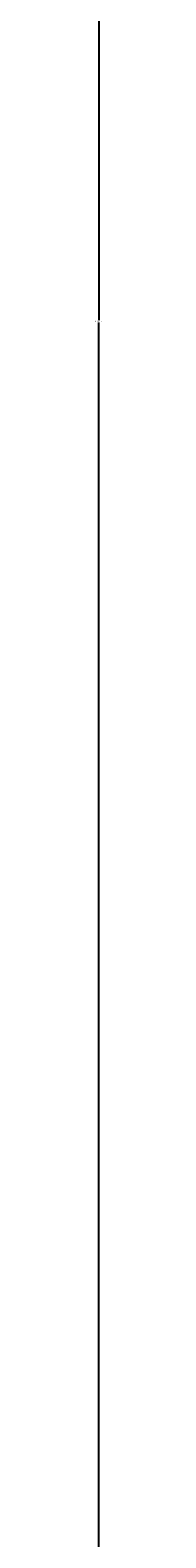
# Model space of a CAD drawing. Extents: x 784 to 1833, y -1199 to -921.
# Drawn here: x 970 to 970, y -1126 to -1102 of the extents above; entities that cross this region are included whole.
import ezdxf

# ---------------------------------------------------------------- set-up
doc = ezdxf.new("R2010")
doc.units = 0
doc.header["$PDMODE"] = 1
doc.header["$PDSIZE"] = -2
doc.layers.get('DEFPOINTS').update_dxf_attribs({"linetype": 'CONTINUOUS'})
doc.layers.add('__-1', color=7, linetype='CONTINUOUS')
doc.layers.add('__-2', color=7, linetype='CONTINUOUS')
doc.styles.get("Standard").update_dxf_attribs({"font": 'txt', "bigfont": 'BIGFONT.SHX'})
doc.dimstyles.get("Standard").update_dxf_attribs({"dimtxt": 0.18, "dimasz": 0.18, "dimexe": 0.18, "dimexo": 0.0625, "dimgap": 0.09, "dimtad": 0, "dimtih": 1, "dimtoh": 1, "dimzin": 0, "dimcen": 0.09, "dimazin": 3, "dimtfac": 1, "dimtofl": 0, "dimtmove": 0, "dimatfit": 3})

# ---------------------------------------------------------------- blocks, each defined once
blk = doc.blocks.new('___-5')
at = {"layer": '__-2', "color": 0}
for p, q in [((-400.16, 4255), (-250.04, 4255)), ((-250.22, 4254.82), (-250.22, 3855.18)), ((-250.22, 3455.18), (-250.22, 3854.82)), ((-400.16, 3455), (-250.04, 3455))]:
    blk.add_line(p, q, dxfattribs=at)
for points in [[(-250.19, 4254.82), (-250.25, 4254.82), (-250.22, 4255)], [(-250.25, 3455.18), (-250.19, 3455.18), (-250.22, 3455)]]:
    blk.add_solid(points, dxfattribs=at)
at = {"layer": 'DEFPOINTS', "color": 0}
for p in [(-400.22, 4255), (-250.22, 4255), (-400.22, 3455)]:
    blk.add_point(p, dxfattribs=at)
at = {"layer": '__-2', "color": 0, "linetype": 'CONTINUOUS'}
blk.add_text('800.0000', height=0.18, dxfattribs=at).set_placement((-250.86, 3854.91))
blk = doc.blocks.new('_1_10___2D')
at = {"layer": '__-2'}
dim = blk.add_linear_dim(base=(-250.22, 4255), p1=(-400.22, 3455), p2=(-400.22, 4255), angle=270, dimstyle='STANDARD', dxfattribs=at)
dim.commit()
dim.dimension.update_dxf_attribs({"geometry": '___-5', "text_midpoint": (-250.22, 3855)})

msp = doc.modelspace()

# ---------------------------------------------------------------- block references
at = {"layer": '__-1', "xscale": 0.1, "yscale": 0.1, "zscale": 0.1}
msp.add_blockref('_1_10___2D', (994.809, -1492.167), dxfattribs=at)

doc.saveas('drawing.dxf')
